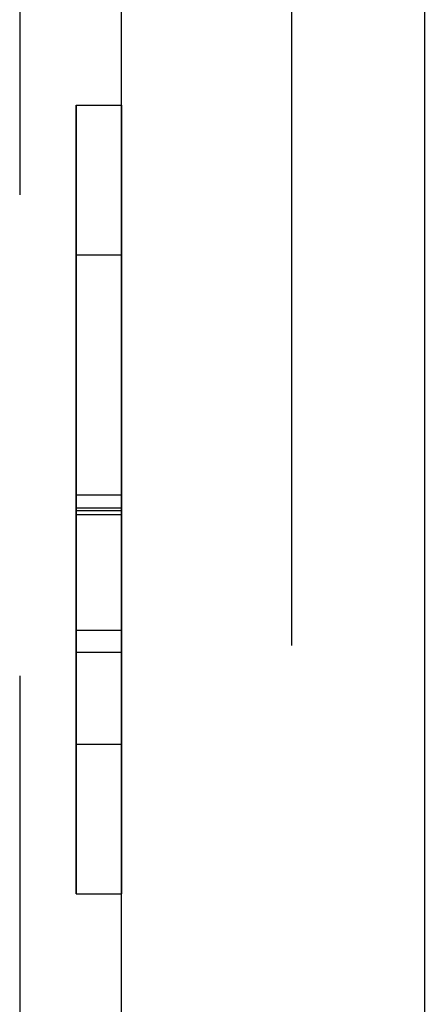
# Model space of a CAD drawing. Extents: x 0 to 841, y 0 to 594.
# Drawn here: x 554 to 555, y 186 to 187 of the extents above; entities that cross this region are included whole.
import ezdxf

# ---------------------------------------------------------------- set-up
doc = ezdxf.new("R2010")
doc.units = 0
doc.linetypes.add('HIDDEN', pattern=[1.905, 1.27, -0.635])
doc.layers.get('0').update_dxf_attribs({"linetype": 'CONTINUOUS'})

msp = doc.modelspace()

# ---------------------------------------------------------------- linework, layer by layer
at = {"color": 7, "linetype": 'HIDDEN'}
for p, q in [((554.2727, 192.2244), (554.2727, 177.0244)), ((554.632, 177.0244), (554.632, 192.2244)), ((554.4071, 178.9244), (554.4071, 190.3244)), ((554.3471, 187.0654), (554.3471, 187.2629)), ((554.3471, 187.2629), (554.4071, 187.2629)), ((554.4071, 187.2629), (554.4071, 186.7485)), ((554.4071, 187.0654), (554.4071, 187.2629)), ((554.3471, 186.7312), (554.3471, 187.0654)), ((554.3471, 187.0654), (554.4071, 187.0654)), ((554.3471, 187.0654), (554.3471, 186.7278)), ((554.3471, 186.7225), (554.3471, 187.0654)), ((554.4071, 186.7312), (554.4071, 187.0654)), ((554.4071, 187.0654), (554.4071, 186.7278)), ((554.4071, 186.7225), (554.4071, 187.0654)), ((554.3471, 186.7312), (554.4071, 186.7312)), ((554.3471, 186.7278), (554.4071, 186.7278)), ((554.3471, 186.7225), (554.4071, 186.7225)), ((554.3471, 186.5699), (554.4071, 186.5699)), ((554.3471, 186.4193), (554.4071, 186.4193))]:
    msp.add_line(p, q, dxfattribs=at)
at = {"color": 7, "linetype": 'CONTINUOUS'}
for p, q in [((554.4071, 178.9244), (554.4071, 190.3244)), ((554.3471, 187.2629), (554.3471, 186.7485)), ((554.3471, 187.2629), (554.4071, 187.2629)), ((554.3471, 186.541), (554.4071, 186.541)), ((554.3471, 186.2219), (554.4071, 186.2219))]:
    msp.add_line(p, q, dxfattribs=at)
at = {"color": 8, "linetype": 'CONTINUOUS'}
for p, q in [((554.8071, 190.3244), (554.8071, 178.9244)), ((554.3471, 186.7485), (554.4071, 186.7485))]:
    msp.add_line(p, q, dxfattribs=at)
at = {"color": 7, "linetype": 'CONTINUOUS'}
for points in [[(554.3471, 186.7485, 0), (554.3471, 186.742, 0), (554.3471, 186.7355, 0), (554.3471, 186.729, 0), (554.3471, 186.7225, 0), (554.3471, 186.716, 0), (554.3471, 186.7095, 0), (554.3471, 186.703, 0), (554.3471, 186.6965, 0), (554.3471, 186.69, 0), (554.3471, 186.6835, 0), (554.3471, 186.677, 0), (554.3471, 186.6705, 0), (554.3471, 186.664, 0), (554.3471, 186.6575, 0), (554.3471, 186.651, 0), (554.3471, 186.6445, 0), (554.3471, 186.638, 0), (554.3471, 186.6315, 0), (554.3471, 186.625, 0), (554.3471, 186.6186, 0), (554.3471, 186.6121, 0), (554.3471, 186.6056, 0), (554.3471, 186.5991, 0), (554.3471, 186.5927, 0), (554.3471, 186.5862, 0), (554.3471, 186.5798, 0), (554.3471, 186.5733, 0), (554.3471, 186.5668, 0), (554.3471, 186.5604, 0), (554.3471, 186.5539, 0), (554.3471, 186.5475, 0), (554.3471, 186.541, 0)], [(554.3471, 186.541, 0), (554.3471, 186.5297, 0), (554.3471, 186.5184, 0), (554.3471, 186.5071, 0), (554.3471, 186.4959, 0), (554.3471, 186.4847, 0), (554.3471, 186.4737, 0), (554.3471, 186.4627, 0), (554.3471, 186.4518, 0), (554.3471, 186.4411, 0), (554.3471, 186.4305, 0), (554.3471, 186.4201, 0), (554.3471, 186.4098, 0), (554.3471, 186.3998, 0), (554.3471, 186.39, 0), (554.3471, 186.3804, 0), (554.3471, 186.371, 0), (554.3471, 186.3619, 0), (554.3471, 186.353, 0), (554.3471, 186.3444, 0), (554.3471, 186.336, 0), (554.3471, 186.3279, 0), (554.3471, 186.32, 0), (554.3471, 186.3124, 0), (554.3471, 186.3051, 0), (554.3471, 186.2981, 0), (554.3471, 186.2914, 0), (554.3471, 186.285, 0), (554.3471, 186.2789, 0), (554.3471, 186.2731, 0), (554.3471, 186.2676, 0), (554.3471, 186.2624, 0), (554.3471, 186.2576, 0), (554.3471, 186.2531, 0), (554.3471, 186.2489, 0), (554.3471, 186.2451, 0), (554.3471, 186.2417, 0), (554.3471, 186.2386, 0), (554.3471, 186.2358, 0), (554.3471, 186.2335, 0), (554.3471, 186.2314, 0), (554.3471, 186.2296, 0), (554.3471, 186.228, 0), (554.3471, 186.2267, 0), (554.3471, 186.2255, 0), (554.3471, 186.2245, 0), (554.3471, 186.2235, 0), (554.3471, 186.2227, 0), (554.3471, 186.2219, 0)]]:
    msp.add_polyline3d(points, dxfattribs=at)
at = {"color": 7, "linetype": 'HIDDEN'}
for points in [[(554.4071, 186.7485, 0), (554.4071, 186.742, 0), (554.4071, 186.7355, 0), (554.4071, 186.729, 0), (554.4071, 186.7225, 0), (554.4071, 186.716, 0), (554.4071, 186.7095, 0), (554.4071, 186.703, 0), (554.4071, 186.6965, 0), (554.4071, 186.69, 0), (554.4071, 186.6835, 0), (554.4071, 186.677, 0), (554.4071, 186.6705, 0), (554.4071, 186.664, 0), (554.4071, 186.6575, 0), (554.4071, 186.651, 0), (554.4071, 186.6445, 0), (554.4071, 186.638, 0), (554.4071, 186.6315, 0), (554.4071, 186.625, 0), (554.4071, 186.6186, 0), (554.4071, 186.6121, 0), (554.4071, 186.6056, 0), (554.4071, 186.5991, 0), (554.4071, 186.5927, 0), (554.4071, 186.5862, 0), (554.4071, 186.5798, 0), (554.4071, 186.5733, 0), (554.4071, 186.5668, 0), (554.4071, 186.5604, 0), (554.4071, 186.5539, 0), (554.4071, 186.5475, 0), (554.4071, 186.541, 0)], [(554.3471, 186.5699, 0), (554.3471, 186.5749, 0), (554.3471, 186.5799, 0), (554.3471, 186.5849, 0), (554.3471, 186.59, 0), (554.3471, 186.595, 0), (554.3471, 186.6, 0), (554.3471, 186.605, 0), (554.3471, 186.61, 0), (554.3471, 186.615, 0), (554.3471, 186.6201, 0), (554.3471, 186.6251, 0), (554.3471, 186.6301, 0), (554.3471, 186.6351, 0), (554.3471, 186.6402, 0), (554.3471, 186.6452, 0), (554.3471, 186.6502, 0), (554.3471, 186.6553, 0), (554.3471, 186.6603, 0), (554.3471, 186.6654, 0), (554.3471, 186.6704, 0), (554.3471, 186.6755, 0), (554.3471, 186.6805, 0), (554.3471, 186.6856, 0), (554.3471, 186.6906, 0), (554.3471, 186.6957, 0), (554.3471, 186.7008, 0), (554.3471, 186.7058, 0), (554.3471, 186.7109, 0), (554.3471, 186.716, 0), (554.3471, 186.721, 0), (554.3471, 186.7261, 0), (554.3471, 186.7312, 0)], [(554.3471, 186.7278, 0), (554.3471, 186.7183, 0), (554.3471, 186.7087, 0), (554.3471, 186.6992, 0), (554.3471, 186.6897, 0), (554.3471, 186.6802, 0), (554.3471, 186.6707, 0), (554.3471, 186.6612, 0), (554.3471, 186.6517, 0), (554.3471, 186.6422, 0), (554.3471, 186.6328, 0), (554.3471, 186.6233, 0), (554.3471, 186.6139, 0), (554.3471, 186.6045, 0), (554.3471, 186.5951, 0), (554.3471, 186.5858, 0), (554.3471, 186.5765, 0), (554.3471, 186.5673, 0), (554.3471, 186.5582, 0), (554.3471, 186.5493, 0), (554.3471, 186.5405, 0), (554.3471, 186.5319, 0), (554.3471, 186.5234, 0), (554.3471, 186.5152, 0), (554.3471, 186.5073, 0), (554.3471, 186.4997, 0), (554.3471, 186.4923, 0), (554.3471, 186.4853, 0), (554.3471, 186.4786, 0), (554.3471, 186.4723, 0), (554.3471, 186.4663, 0), (554.3471, 186.4607, 0), (554.3471, 186.4555, 0), (554.3471, 186.4507, 0), (554.3471, 186.4462, 0), (554.3471, 186.4421, 0), (554.3471, 186.4385, 0), (554.3471, 186.4352, 0), (554.3471, 186.4324, 0), (554.3471, 186.43, 0), (554.3471, 186.4279, 0), (554.3471, 186.4261, 0), (554.3471, 186.4246, 0), (554.3471, 186.4234, 0), (554.3471, 186.4223, 0), (554.3471, 186.4214, 0), (554.3471, 186.4207, 0), (554.3471, 186.42, 0), (554.3471, 186.4193, 0)], [(554.3471, 186.2219, 0), (554.3471, 186.2236, 0), (554.3471, 186.2253, 0), (554.3471, 186.2272, 0), (554.3471, 186.2292, 0), (554.3471, 186.2314, 0), (554.3471, 186.2339, 0), (554.3471, 186.2367, 0), (554.3471, 186.2399, 0), (554.3471, 186.2434, 0), (554.3471, 186.2475, 0), (554.3471, 186.252, 0), (554.3471, 186.2572, 0), (554.3471, 186.2629, 0), (554.3471, 186.2693, 0), (554.3471, 186.2765, 0), (554.3471, 186.2842, 0), (554.3471, 186.2926, 0), (554.3471, 186.3016, 0), (554.3471, 186.3112, 0), (554.3471, 186.3213, 0), (554.3471, 186.332, 0), (554.3471, 186.3431, 0), (554.3471, 186.3548, 0), (554.3471, 186.3669, 0), (554.3471, 186.3794, 0), (554.3471, 186.3923, 0), (554.3471, 186.4056, 0), (554.3471, 186.4192, 0), (554.3471, 186.4332, 0), (554.3471, 186.4475, 0), (554.3471, 186.462, 0), (554.3471, 186.4767, 0), (554.3471, 186.4916, 0), (554.3471, 186.5067, 0), (554.3471, 186.5219, 0), (554.3471, 186.5372, 0), (554.3471, 186.5525, 0), (554.3471, 186.5679, 0), (554.3471, 186.5833, 0), (554.3471, 186.5988, 0), (554.3471, 186.6142, 0), (554.3471, 186.6296, 0), (554.3471, 186.6451, 0), (554.3471, 186.6606, 0), (554.3471, 186.676, 0), (554.3471, 186.6915, 0), (554.3471, 186.707, 0), (554.3471, 186.7225, 0)], [(554.4071, 186.5699, 0), (554.4071, 186.5749, 0), (554.4071, 186.5799, 0), (554.4071, 186.5849, 0), (554.4071, 186.59, 0), (554.4071, 186.595, 0), (554.4071, 186.6, 0), (554.4071, 186.605, 0), (554.4071, 186.61, 0), (554.4071, 186.615, 0), (554.4071, 186.6201, 0), (554.4071, 186.6251, 0), (554.4071, 186.6301, 0), (554.4071, 186.6351, 0), (554.4071, 186.6402, 0), (554.4071, 186.6452, 0), (554.4071, 186.6502, 0), (554.4071, 186.6553, 0), (554.4071, 186.6603, 0), (554.4071, 186.6654, 0), (554.4071, 186.6704, 0), (554.4071, 186.6755, 0), (554.4071, 186.6805, 0), (554.4071, 186.6856, 0), (554.4071, 186.6906, 0), (554.4071, 186.6957, 0), (554.4071, 186.7008, 0), (554.4071, 186.7058, 0), (554.4071, 186.7109, 0), (554.4071, 186.716, 0), (554.4071, 186.721, 0), (554.4071, 186.7261, 0), (554.4071, 186.7312, 0)], [(554.4071, 186.7278, 0), (554.4071, 186.7183, 0), (554.4071, 186.7087, 0), (554.4071, 186.6992, 0), (554.4071, 186.6897, 0), (554.4071, 186.6802, 0), (554.4071, 186.6707, 0), (554.4071, 186.6612, 0), (554.4071, 186.6517, 0), (554.4071, 186.6422, 0), (554.4071, 186.6328, 0), (554.4071, 186.6233, 0), (554.4071, 186.6139, 0), (554.4071, 186.6045, 0), (554.4071, 186.5951, 0), (554.4071, 186.5858, 0), (554.4071, 186.5765, 0), (554.4071, 186.5673, 0), (554.4071, 186.5582, 0), (554.4071, 186.5493, 0), (554.4071, 186.5405, 0), (554.4071, 186.5319, 0), (554.4071, 186.5234, 0), (554.4071, 186.5152, 0), (554.4071, 186.5073, 0), (554.4071, 186.4997, 0), (554.4071, 186.4923, 0), (554.4071, 186.4853, 0), (554.4071, 186.4786, 0), (554.4071, 186.4723, 0), (554.4071, 186.4663, 0), (554.4071, 186.4607, 0), (554.4071, 186.4555, 0), (554.4071, 186.4507, 0), (554.4071, 186.4462, 0), (554.4071, 186.4421, 0), (554.4071, 186.4385, 0), (554.4071, 186.4352, 0), (554.4071, 186.4324, 0), (554.4071, 186.43, 0), (554.4071, 186.4279, 0), (554.4071, 186.4261, 0), (554.4071, 186.4246, 0), (554.4071, 186.4234, 0), (554.4071, 186.4223, 0), (554.4071, 186.4214, 0), (554.4071, 186.4207, 0), (554.4071, 186.42, 0), (554.4071, 186.4193, 0)], [(554.4071, 186.2219, 0), (554.4071, 186.2236, 0), (554.4071, 186.2253, 0), (554.4071, 186.2272, 0), (554.4071, 186.2292, 0), (554.4071, 186.2314, 0), (554.4071, 186.2339, 0), (554.4071, 186.2367, 0), (554.4071, 186.2399, 0), (554.4071, 186.2434, 0), (554.4071, 186.2475, 0), (554.4071, 186.252, 0), (554.4071, 186.2572, 0), (554.4071, 186.2629, 0), (554.4071, 186.2693, 0), (554.4071, 186.2765, 0), (554.4071, 186.2842, 0), (554.4071, 186.2926, 0), (554.4071, 186.3016, 0), (554.4071, 186.3112, 0), (554.4071, 186.3213, 0), (554.4071, 186.332, 0), (554.4071, 186.3431, 0), (554.4071, 186.3548, 0), (554.4071, 186.3669, 0), (554.4071, 186.3794, 0), (554.4071, 186.3923, 0), (554.4071, 186.4056, 0), (554.4071, 186.4192, 0), (554.4071, 186.4332, 0), (554.4071, 186.4475, 0), (554.4071, 186.462, 0), (554.4071, 186.4767, 0), (554.4071, 186.4916, 0), (554.4071, 186.5067, 0), (554.4071, 186.5219, 0), (554.4071, 186.5372, 0), (554.4071, 186.5525, 0), (554.4071, 186.5679, 0), (554.4071, 186.5833, 0), (554.4071, 186.5988, 0), (554.4071, 186.6142, 0), (554.4071, 186.6296, 0), (554.4071, 186.6451, 0), (554.4071, 186.6606, 0), (554.4071, 186.676, 0), (554.4071, 186.6915, 0), (554.4071, 186.707, 0), (554.4071, 186.7225, 0)], [(554.3471, 186.4193, 0), (554.3471, 186.4197, 0), (554.3471, 186.4201, 0), (554.3471, 186.4205, 0), (554.3471, 186.421, 0), (554.3471, 186.4215, 0), (554.3471, 186.4221, 0), (554.3471, 186.4228, 0), (554.3471, 186.4236, 0), (554.3471, 186.4244, 0), (554.3471, 186.4254, 0), (554.3471, 186.4265, 0), (554.3471, 186.4278, 0), (554.3471, 186.4292, 0), (554.3471, 186.4308, 0), (554.3471, 186.4326, 0), (554.3471, 186.4345, 0), (554.3471, 186.4366, 0), (554.3471, 186.4389, 0), (554.3471, 186.4413, 0), (554.3471, 186.4439, 0), (554.3471, 186.4466, 0), (554.3471, 186.4495, 0), (554.3471, 186.4525, 0), (554.3471, 186.4557, 0), (554.3471, 186.459, 0), (554.3471, 186.4624, 0), (554.3471, 186.466, 0), (554.3471, 186.4697, 0), (554.3471, 186.4735, 0), (554.3471, 186.4775, 0), (554.3471, 186.4815, 0), (554.3471, 186.4858, 0), (554.3471, 186.4901, 0), (554.3471, 186.4946, 0), (554.3471, 186.4993, 0), (554.3471, 186.504, 0), (554.3471, 186.5089, 0), (554.3471, 186.514, 0), (554.3471, 186.5192, 0), (554.3471, 186.5245, 0), (554.3471, 186.53, 0), (554.3471, 186.5355, 0), (554.3471, 186.5411, 0), (554.3471, 186.5468, 0), (554.3471, 186.5525, 0), (554.3471, 186.5583, 0), (554.3471, 186.5641, 0), (554.3471, 186.5699, 0)], [(554.4071, 186.4193, 0), (554.4071, 186.4197, 0), (554.4071, 186.4201, 0), (554.4071, 186.4205, 0), (554.4071, 186.421, 0), (554.4071, 186.4215, 0), (554.4071, 186.4221, 0), (554.4071, 186.4228, 0), (554.4071, 186.4236, 0), (554.4071, 186.4244, 0), (554.4071, 186.4254, 0), (554.4071, 186.4265, 0), (554.4071, 186.4278, 0), (554.4071, 186.4292, 0), (554.4071, 186.4308, 0), (554.4071, 186.4326, 0), (554.4071, 186.4345, 0), (554.4071, 186.4366, 0), (554.4071, 186.4389, 0), (554.4071, 186.4413, 0), (554.4071, 186.4439, 0), (554.4071, 186.4466, 0), (554.4071, 186.4495, 0), (554.4071, 186.4525, 0), (554.4071, 186.4557, 0), (554.4071, 186.459, 0), (554.4071, 186.4624, 0), (554.4071, 186.466, 0), (554.4071, 186.4697, 0), (554.4071, 186.4735, 0), (554.4071, 186.4775, 0), (554.4071, 186.4815, 0), (554.4071, 186.4858, 0), (554.4071, 186.4901, 0), (554.4071, 186.4946, 0), (554.4071, 186.4993, 0), (554.4071, 186.504, 0), (554.4071, 186.5089, 0), (554.4071, 186.514, 0), (554.4071, 186.5192, 0), (554.4071, 186.5245, 0), (554.4071, 186.53, 0), (554.4071, 186.5355, 0), (554.4071, 186.5411, 0), (554.4071, 186.5468, 0), (554.4071, 186.5525, 0), (554.4071, 186.5583, 0), (554.4071, 186.5641, 0), (554.4071, 186.5699, 0)], [(554.4071, 186.541, 0), (554.4071, 186.5297, 0), (554.4071, 186.5184, 0), (554.4071, 186.5071, 0), (554.4071, 186.4959, 0), (554.4071, 186.4847, 0), (554.4071, 186.4737, 0), (554.4071, 186.4627, 0), (554.4071, 186.4518, 0), (554.4071, 186.4411, 0), (554.4071, 186.4305, 0), (554.4071, 186.4201, 0), (554.4071, 186.4098, 0), (554.4071, 186.3998, 0), (554.4071, 186.39, 0), (554.4071, 186.3804, 0), (554.4071, 186.371, 0), (554.4071, 186.3619, 0), (554.4071, 186.353, 0), (554.4071, 186.3444, 0), (554.4071, 186.336, 0), (554.4071, 186.3279, 0), (554.4071, 186.32, 0), (554.4071, 186.3124, 0), (554.4071, 186.3051, 0), (554.4071, 186.2981, 0), (554.4071, 186.2914, 0), (554.4071, 186.285, 0), (554.4071, 186.2789, 0), (554.4071, 186.2731, 0), (554.4071, 186.2676, 0), (554.4071, 186.2624, 0), (554.4071, 186.2576, 0), (554.4071, 186.2531, 0), (554.4071, 186.2489, 0), (554.4071, 186.2451, 0), (554.4071, 186.2417, 0), (554.4071, 186.2386, 0), (554.4071, 186.2358, 0), (554.4071, 186.2335, 0), (554.4071, 186.2314, 0), (554.4071, 186.2296, 0), (554.4071, 186.228, 0), (554.4071, 186.2267, 0), (554.4071, 186.2255, 0), (554.4071, 186.2245, 0), (554.4071, 186.2235, 0), (554.4071, 186.2227, 0), (554.4071, 186.2219, 0)]]:
    msp.add_polyline3d(points, dxfattribs=at)

doc.saveas('drawing.dxf')
